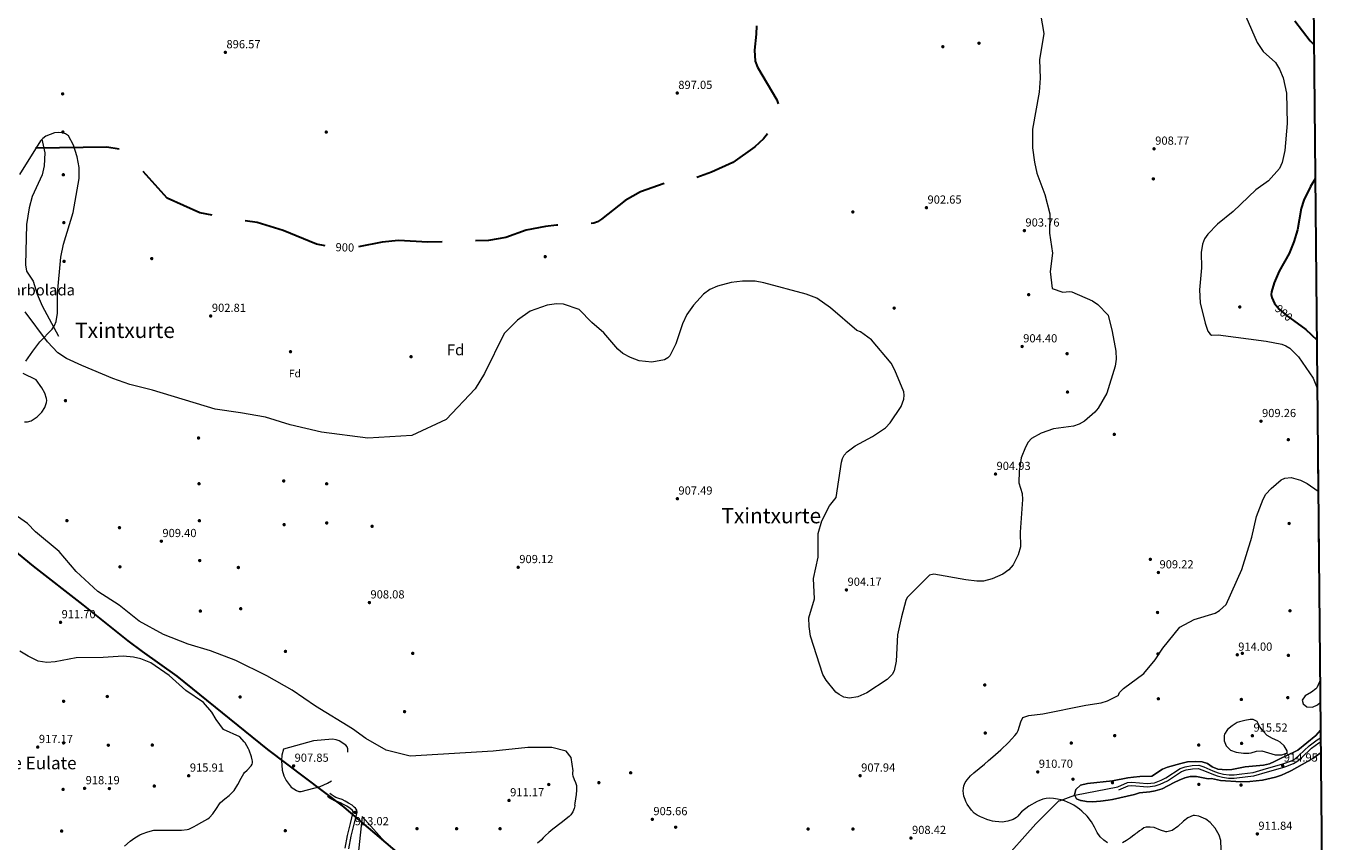
# Model space of a CAD drawing. Extents: x 559699 to 566555, y 738152 to 742841.
# Drawn here: x 565346 to 566555, y 740488 to 741235 of the extents above; entities that cross this region are included whole.
import ezdxf
from ezdxf.enums import TextEntityAlignment as Align

# ---------------------------------------------------------------- set-up
doc = ezdxf.new("R2010")
doc.units = 0
doc.header["$MEASUREMENT"] = 0
for name, pattern in [('DGN Style 2', [77.0349, 46.22094, -30.81396]), ('DGN Style 3', [107.84886, 77.0349, -30.81396]), ('DGN Style 5', [53.92443, 23.11047, -30.81396])]:
    doc.linetypes.add(name, pattern=pattern)
for name, color, linetype in [('Nivel 1', 7, 'Continuous'), ('Nivel 17', 7, 'Continuous'), ('Nivel 20', 7, 'Continuous'), ('Nivel 21', 7, 'Continuous'), ('Nivel 22', 7, 'Continuous'), ('Nivel 35', 7, 'Continuous'), ('Nivel 37', 7, 'Continuous'), ('Nivel 4', 7, 'Continuous'), ('Nivel 41', 7, 'Continuous'), ('Nivel 45', 7, 'Continuous'), ('Nivel 48', 7, 'Continuous'), ('Nivel 49', 7, 'Continuous'), ('Nivel 5', 7, 'Continuous'), ('Nivel 57', 7, 'Continuous'), ('Nivel 59', 7, 'Continuous'), ('Nivel 61', 7, 'Continuous'), ('Nivel 7', 7, 'Continuous')]:
    doc.layers.add(name, color=color, linetype=linetype)
doc.styles.add('Style-arial', font='arial.shx', dxfattribs={"bigfont": 'arialbig.shx'})
doc.styles.add('Style-ariali', font='ariali.shx', dxfattribs={"bigfont": 'arialibig.shx'})
doc.styles.add('Style-arialn', font='arialn.shx', dxfattribs={"bigfont": 'arialnbig.shx'})
doc.styles.add('Style-times', font='times.shx', dxfattribs={"bigfont": 'timesbig.shx'})

# ---------------------------------------------------------------- blocks, each defined once
blk = doc.blocks.new('5PATER')
at = {"layer": 'Nivel 7', "linetype": 'Continuous', "lineweight": 0}
h = blk.add_hatch(color=53, dxfattribs=at)
edge = h.paths.add_edge_path()
edge.add_ellipse((0, 0), major_axis=(-1.1, -1.11), ratio=0.999422, start_angle=0, end_angle=360)
blk = doc.blocks.new('5PERFI_2')
at = {"layer": 'Nivel 17', "linetype": 'Continuous', "lineweight": 0}
h = blk.add_hatch(color=7, dxfattribs=at)
edge = h.paths.add_edge_path()
edge.add_arc((0, 0), 1.56, 315, 675)
blk = doc.blocks.new('5PERFI_1')
at = {"layer": 'Nivel 17', "linetype": 'Continuous', "lineweight": 0}
h = blk.add_hatch(color=7, dxfattribs=at)
edge = h.paths.add_edge_path()
edge.add_arc((0, 0), 1.56, 315, 675)
blk = doc.blocks.new('5PERFI')
at = {"layer": 'Nivel 17', "color": 7, "linetype": 'Continuous', "lineweight": 0}
blk.add_blockref('5PERFI_1', (0, 0), dxfattribs=at)

msp = doc.modelspace()

# ---------------------------------------------------------------- linework, layer by layer
at = {"layer": 'Nivel 1', "color": 7, "linetype": 'Continuous', "lineweight": 30}
for points in [[(565637.116, 740519.2, 913.236), (565635.423, 740520.637, 913.278), (565566.978, 740572.126, 912.295), (565484.082, 740639.192, 914.332), (565452.172, 740661.788, 913.908), (565439.092, 740671.662, 912.984), (565397.904, 740704.69, 910.704), (565352.242, 740740.075, 911.601), (565307.32, 740777.122, 911.764)], [(566539.811, 739755.272, 924.282), (566538.888, 739756.03, 924.262), (566090.408, 740134.435, 910.316), (565851.693, 740337.062, 909.933), (565637.116, 740519.2, 913.236)]]:
    msp.add_polyline3d(points, dxfattribs=at)
at = {"layer": 'Nivel 20', "color": 7, "linetype": 'DGN Style 2', "lineweight": 0}
msp.add_polyline3d([(565674.21, 740487.541, 914.164), (565653.538, 740510.869, 913.812), (565643.714, 740417.317, 910.724)], dxfattribs=at)
at = {"layer": 'Nivel 21', "color": 7, "linetype": 'DGN Style 3', "lineweight": 0, "extrusion": (0.187546, -0.678914, 0.709861), "elevation": -395900.948, "flags": 128}
msp.add_lwpolyline([(743028.781, 400295.076), (743043.818, 400296.858), (743083.836, 400292.167)], dxfattribs=at)
at = {"layer": 'Nivel 21', "color": 7, "linetype": 'DGN Style 3', "lineweight": 0}
for points in [[(565359.984, 741131.217, 900.429), (565362.89, 741118.762, 900.815), (565362.074, 741106.745, 901.582), (565360.218, 741098.634, 901.859), (565351.077, 741078.88, 902.458), (565348.279, 741068.336, 902.66), (565346.026, 741053.192, 903.519), (565344.92, 741015.99, 903.495), (565346.038, 741010.365, 903.724), (565351.963, 741001.025, 904.163), (565355.658, 740989.172, 904.225), (565360.242, 740978.536, 904.346), (565375.355, 740950.906, 904.152)], [(566345.841, 740538.001, 907.95), (566354.801, 740541.761, 908.07), (566358.841, 740542.241, 908.15), (566372.987, 740541.077, 909.227), (566379.453, 740541.712, 909.571), (566385.68, 740543.937, 909.835), (566390.098, 740546.221, 910.001), (566403.041, 740554.641, 911.03), (566407.75, 740556.296, 911.2), (566414.165, 740557.533, 911.404), (566420.121, 740557.761, 911.79), (566424.845, 740556.16, 912.135), (566433.161, 740552.561, 912.73), (566437.868, 740550.888, 912.801), (566442.881, 740549.601, 912.77), (566447.872, 740548.949, 912.87), (566452.441, 740549.041, 913.01), (566459.721, 740549.841, 913.49), (566469.881, 740551.121, 913.67), (566482.161, 740554.641, 913.83), (566496.364, 740558.617, 914.449), (566499.772, 740559.912, 914.453), (566505.76, 740562.187, 914.461), (566508.361, 740563.681, 914.33), (566512.289, 740566.797, 914.153), (566521.441, 740575.601, 913.49), (566528.521, 740580.881, 912.99), (566531.817, 740582.76, 912.983)], [(565640.807, 740519.234, 913.16), (565639.379, 740520.116, 913.3), (565636.536, 740521.722, 913.336), (565633.737, 740523.121, 913.364), (565631.122, 740524.083, 913.34), (565628.181, 740525.187, 913.316), (565626.154, 740526.191, 913.299), (565624.278, 740527.36, 913.284), (565623.017, 740528.281, 913.276), (565621.857, 740529.129, 913.268)], [(565856.758, 740324.899, 910.287), (565865.6, 740333.257, 910.339), (565872.749, 740339.133, 910.373), (565888.836, 740348.331, 910.521), (565900.836, 740353.185, 910.741), (565924.583, 740355.484, 911.315), (565936.073, 740356.506, 911.59), (565951.904, 740361.616, 911.945), (565989.457, 740380.602, 912.475), (566011.926, 740389.799, 911.795), (566039.503, 740400.019, 911.094), (566049.716, 740408.195, 910.839), (566068.101, 740416.37, 910.545), (566084.442, 740421.48, 910.337), (566107.933, 740423.524, 910.234), (566126.318, 740424.546, 910.013), (566149.809, 740431.7, 909.815), (566191.289, 740441.709, 909.595), (566212.737, 740452.951, 909.512), (566238.271, 740467.258, 909.66), (566270.954, 740504.049, 909.902), (566285.253, 740518.357, 909.948), (566292.224, 740525.332, 909.999)], [(565637.905, 740481.893, 911.909), (565640.19, 740493.49, 912.304), (565642.928, 740504.463, 912.679), (565645.411, 740514.648, 913.051), (565645.324, 740515.253, 913.057), (565644.725, 740516.147, 913.074), (565642.288, 740518.32, 913.129), (565640.807, 740519.234, 913.16)]]:
    msp.add_polyline3d(points, dxfattribs=at)
at = {"layer": 'Nivel 21', "color": 7, "linetype": 'Continuous', "lineweight": 0}
for points in [[(566347.017, 740535.197, 907.95), (566355.583, 740538.792, 908.07), (566358.896, 740539.186, 908.15), (566373.011, 740538.024, 909.227), (566380.123, 740538.723, 909.571), (566384.882, 740540.263, 909.756), (566391.338, 740543.427, 909.989), (566404.393, 740551.893, 911.03), (566408.546, 740553.353, 911.2), (566414.512, 740554.504, 911.404), (566419.676, 740554.701, 911.79), (566423.751, 740553.32, 912.135), (566432.046, 740549.73, 912.73), (566436.979, 740547.977, 912.801), (566441.814, 740546.713, 912.766), (566447.259, 740545.928, 912.86), (566452.638, 740546.004, 913.01), (566465.041, 740547.296, 913.587), (566470.493, 740548.134, 913.67), (566482.989, 740551.716, 913.83), (566497.315, 740555.726, 914.449), (566499.874, 740556.586, 914.492), (566507.065, 740559.43, 914.461), (566510.072, 740561.158, 914.33), (566514.291, 740564.505, 914.153), (566523.411, 740573.278, 913.49), (566530.188, 740578.332, 912.99), (566531.85, 740579.28, 912.986)], [(565646.26, 740519.285, 913.077), (565644.307, 740521.027, 913.395), (565641.09, 740523.013, 913.3), (565638.116, 740524.693, 913.336), (565635.074, 740526.213, 913.364), (565632.294, 740527.236, 913.34), (565629.522, 740528.277, 913.316), (565627.793, 740529.133, 913.299), (565626.162, 740530.149, 913.284), (565625.002, 740530.997, 913.276), (565623.842, 740531.845, 913.268)], [(565641.207, 740481.251, 911.893), (565643.474, 740492.757, 912.285), (565646.194, 740503.657, 912.643), (565648.834, 740514.485, 912.997), (565648.543, 740516.491, 913.018), (565647.282, 740518.373, 913.053), (565646.26, 740519.285, 913.077)]]:
    msp.add_polyline3d(points, dxfattribs=at)
at = {"layer": 'Nivel 22', "color": 30, "linetype": 'DGN Style 5', "lineweight": 30, "elevation": 900, "flags": 128}
msp.add_lwpolyline([(566491.481, 740978.543), (566493.91, 740975.657), (566501.341, 740969.225), (566507.056, 740965.119)], dxfattribs=at)
at = {"layer": 'Nivel 35', "color": 92, "linetype": 'DGN Style 3', "lineweight": 0}
for points in [[(565388.675, 741064.145, 900.775), (565394.1, 741095.331, 900.421), (565394.088, 741105.161, 900.326), (565392.525, 741114.99, 900.235), (565388.925, 741125.799, 900.139), (565384.374, 741134.296, 900.068), (565381.852, 741136.171, 900.046), (565378.76, 741137.211, 900.028), (565375.296, 741137.498, 900.017), (565371.656, 741137.112, 900.016), (565363.595, 741134.052, 900.069), (565360.8, 741132.01, 900.122), (565358.686, 741129.646, 900.197), (565339.662, 741098.744, 901.348)], [(565345.337, 740927.767, 905.884), (565351.727, 740937.176, 905.716), (565358.079, 740945.573, 905.415), (565369.384, 740957.288, 904.41), (565371.581, 740960.563, 904.162), (565373.14, 740964.213, 903.955), (565374.37, 740971.797, 903.651), (565374.303, 740989.807, 903.097), (565377.284, 741023.302, 902.708), (565379.867, 741034.982, 902.213), (565388.675, 741064.145, 900.775)], [(565344.12, 740872.353, 908.154), (565347.007, 740872.24, 908.133), (565350.293, 740873.223, 908.057), (565355.698, 740876.766, 907.836), (565360.131, 740881.271, 907.59), (565362.818, 740885.488, 907.396), (565364.364, 740890.008, 907.236), (565364.469, 740891.851, 907.182), (565364.262, 740893.749, 907.129), (565362.664, 740898.611, 907.003), (565360.05, 740903.412, 906.876), (565354.688, 740910.69, 906.633), (565342.974, 740916.707, 906.261)], [(566531.748, 740589.821, 916.265), (566531.712, 740589.802, 916.265), (566527.321, 740584.881, 916.29), (566510.801, 740571.521, 916.29), (566499.582, 740566.111, 916.29), (566496.161, 740564.561, 916.29), (566489.601, 740561.041, 916.25), (566485.013, 740559.058, 916.216), (566479.31, 740557.716, 916.157), (566462.761, 740556.401, 916.13), (566450.481, 740553.681, 916.07), (566445.484, 740553.459, 916.015), (566437.641, 740554.161, 915.87), (566432.481, 740556.321, 915.73), (566428.121, 740559.201, 915.47), (566423.384, 740560.847, 915.39), (566417.157, 740561.18, 915.282), (566409.761, 740560.747, 914.926), (566403.573, 740559.338, 914.371), (566391.401, 740556.001, 913.69), (566386.863, 740553.969, 913.1), (566377.001, 740547.601, 912.69), (566366.041, 740547.281, 912.39), (566360.241, 740546.801, 912.23), (566355.281, 740546.157, 912.205), (566341.161, 740543.521, 911.95), (566318.081, 740541.041, 911.45), (566311.681, 740539.361, 911.39), (566307.521, 740535.441, 911.35), (566306.381, 740530.555, 911.254), (566308.201, 740526.881, 911.07), (566311.83, 740525.516, 911.052)], [(566337.053, 740525.752, 911.071), (566341.14, 740526.306, 911.083), (566361.281, 740530.961, 911.19), (566365.881, 740532.481, 911.21), (566375.401, 740533.441, 912.01), (566380.282, 740534.377, 912.522), (566386.561, 740536.001, 913.57), (566397.478, 740541.806, 915.455), (566402.279, 740543.907, 916.011), (566407.521, 740546.161, 916.35), (566412.392, 740547.308, 916.331), (566417.926, 740547.305, 916.312), (566428.738, 740545.369, 916.329), (566431.721, 740545.441, 916.67), (566439.961, 740543.601, 916.91), (566458.678, 740542.412, 917.026), (566466.828, 740542.714, 917.108), (566478.441, 740544.001, 917.17), (566490.521, 740546.771, 917.17), (566496.081, 740548.721, 917.23), (566500.06, 740550.525, 917.227), (566503.256, 740551.973, 917.225), (566505.19, 740552.85, 917.225), (566524.688, 740564.012, 917.359), (566531.514, 740568.66, 917.496), (566531.95, 740568.993, 917.503)], [(566311.83, 740525.516, 911.052), (566312.241, 740525.361, 911.05), (566317.184, 740524.613, 911.05), (566322.715, 740524.216, 911.05), (566330.041, 740524.801, 911.05), (566337.053, 740525.752, 911.071)]]:
    msp.add_polyline3d(points, dxfattribs=at)
at = {"layer": 'Nivel 4', "color": 30, "linetype": 'DGN Style 3', "lineweight": 30, "elevation": 900, "flags": 128}
msp.add_lwpolyline([(565475.272, 741943.587), (565488.627, 741928.898), (565510.718, 741915.337), (565521.233, 741907.726), (565528.211, 741904.531), (565545.966, 741898.691), (565553.618, 741893.938), (565559.982, 741888.472), (565569.899, 741875.76), (565585.422, 741853.337), (565611.425, 741823.386), (565621.955, 741807.457), (565632.184, 741789.84), (565644.75, 741771.886), (565652.4, 741764.72), (565671.038, 741749.964), (565703.359, 741715.624), (565723.419, 741696.568), (565748.422, 741669.063), (565772.053, 741638.492), (565786.243, 741625.549), (565799.175, 741610.582), (565820.803, 741592.582), (565840.099, 741573.927), (565861.8, 741549.032), (565868.96, 741539.322), (565877.359, 741525.822), (565884.674, 741517.564), (565895.311, 741503.385), (565902.539, 741495.691), (565914.754, 741484.807), (565928.018, 741474.373), (565964.412, 741452.04), (565980.89, 741443.715), (566001.373, 741429.764), (566013.289, 741420.38), (566024.017, 741413.482), (566031.005, 741406.639), (566043.825, 741390.06), (566051.088, 741377.596), (566052.386, 741370.121), (566050.848, 741359.043), (566041.305, 741348.194), (566034.916, 741338.006), (566027.77, 741328.839), (566025.213, 741324.378), (566023.685, 741319.987), (566020.325, 741305.531), (566017.311, 741276.614), (566017.042, 741264.041), (566015.578, 741255.624), (566014.652, 741227.461), (566013.149, 741212.776), (566013.681, 741202.625), (566015.783, 741197.082), (566033.548, 741167.204), (566035.722, 741159.665), (566035.469, 741152.74), (566033.949, 741148.442), (566031.559, 741144.215), (566021.31, 741131.457), (566013.222, 741124.257), (565993.044, 741109.972), (565973.664, 741100.935), (565956.967, 741095.04), (565949.494, 741093.481), (565933.298, 741091.928), (565908.698, 741082.904), (565894.654, 741075.176), (565872.894, 741057.855), (565869.256, 741055.545), (565865.954, 741054.228), (565855.37, 741052.649), (565831.596, 741052.379), (565821.415, 741051.398), (565803.825, 741047.937), (565785.338, 741041.259), (565769.253, 741038.504), (565713.733, 741036.79), (565686.943, 741038.388), (565671.722, 741036.762), (565646.07, 741031.899), (565625.397, 741032.445), (565611.782, 741035.029), (565581.188, 741047.709), (565557.255, 741055.014), (565530.099, 741058.658), (565504.813, 741063.917), (565474.782, 741077.306), (565435.25, 741121.324), (565419.625, 741123.839), (565354.371, 741123.021), (565345.898, 741124.397), (565327.028, 741129.33), (565302.295, 741137.082), (565289.96, 741144.967), (565268.672, 741160.287), (565258.267, 741169.047), (565253.381, 741174.237), (565236.292, 741198.76), (565230.212, 741210.236)], dxfattribs=at)
at = {"layer": 'Nivel 4', "color": 30, "linetype": 'Continuous', "lineweight": 30, "elevation": 900, "flags": 128}
for points in [[(566508.094, 741239.738), (566522.139, 741221.354), (566525.677, 741218.024)], [(566526.868, 741094.801), (566522.515, 741088.038), (566516.342, 741075.342), (566514.122, 741067.812), (566510.563, 741048.288), (566507.263, 741037.106), (566502.897, 741026.605), (566493.69, 741010.317), (566489.305, 740999.713), (566486.726, 740991.529), (566486.612, 740988.863), (566487.046, 740986.203), (566489.584, 740980.798), (566491.481, 740978.543)], [(566507.056, 740965.119), (566518.393, 740956.974), (566528.291, 740947.567)]]:
    msp.add_lwpolyline(points, dxfattribs=at)
at = {"layer": 'Nivel 49', "color": 7, "linetype": 'Continuous', "lineweight": 0, "extrusion": (-0.000264795, 0.027396, 0.999625), "elevation": 21055.163, "flags": 128}
msp.add_lwpolyline([(-573663.078, -735572.763), (-573663.078, -734778.672)], dxfattribs=at)
at = {"layer": 'Nivel 49', "color": 7, "linetype": 'Continuous', "lineweight": 0, "extrusion": (0.000262264, -0.027153, 0.999631), "elevation": -19042.8, "flags": 128}
msp.add_lwpolyline([(573658.201, 734816.552), (573658.201, 734775.122)], dxfattribs=at)
at = {"layer": 'Nivel 49', "color": 7, "linetype": 'Continuous', "lineweight": 0, "extrusion": (-0.000165858, 0.017164, 0.999853), "elevation": 13530.976, "flags": 128}
msp.add_lwpolyline([(-573661.266, -734894.891), (-573661.266, -734741.906)], dxfattribs=at)
at = {"layer": 'Nivel 5', "color": 30, "linetype": 'Continuous', "lineweight": 0, "flags": 128}
for points, elevation in [([(566458.151, 741255.693), (566473.64, 741219.83), (566479.153, 741211.64), (566490.328, 741201.554), (566494.076, 741195.288), (566497.379, 741187.551), (566500.489, 741173.284), (566501.146, 741145.504), (566499.047, 741120.948), (566496.416, 741109.798), (566493.998, 741104.483), (566483.983, 741093.011), (566472.448, 741084.769), (566451.622, 741064.912), (566437.31, 741053.361), (566428.324, 741044.153), (566425.512, 741040.049), (566423.6, 741034.93), (566422.212, 741027.572), (566422.702, 741013.497), (566420.912, 740993.301), (566421.426, 740981.309), (566425.857, 740962.634), (566428.472, 740955.483), (566430.461, 740952.528), (566431.844, 740951.641), (566437.833, 740951.997), (566481.828, 740946.32), (566496.139, 740943.398), (566499.978, 740941.953), (566503.458, 740939.894), (566511.516, 740931.842), (566524.86, 740912.412), (566528.72, 740903.162)], 905), ([(566275.05, 741245.799), (566278.314, 741228.199), (566274.222, 741203.974), (566274.729, 741187.194), (566273.893, 741174.292), (566267.637, 741140.337), (566267.811, 741123.271), (566269.596, 741110.16), (566271.891, 741099.966), (566278.964, 741080.697), (566283.547, 741062.765), (566283.238, 741045.078), (566286.226, 741026.777), (566284.113, 741009.957), (566285.719, 740994.493), (566295.471, 740991.024), (566301.552, 740991.852), (566303.957, 740991.47), (566322.777, 740983.245), (566327.716, 740979.717), (566337.174, 740970.072), (566340.912, 740955.038), (566344.15, 740937.11), (566344.471, 740929.831), (566343.563, 740923.231), (566335.907, 740898.639), (566328.017, 740884.826), (566324.861, 740881.152), (566315.548, 740873.06), (566310.573, 740870.282), (566305.263, 740868.417), (566286.983, 740865.805), (566275.592, 740861.862), (566266.999, 740856.91), (566263.941, 740853.623), (566261.261, 740849.202), (566257.336, 740839.417), (566255.551, 740827.234), (566255.4, 740816.451), (566258.166, 740806.757), (566258.631, 740801.168), (566256.623, 740771.367), (566256.726, 740757.678), (566254.625, 740750.414), (566250.143, 740741.396), (566246.063, 740736.594), (566240.45, 740732.609), (566230.729, 740728.46), (566222.878, 740726.486), (566216.737, 740726.3), (566206.796, 740727.599), (566177.329, 740732.682), (566173.31, 740731.826), (566152.98, 740711.313), (566151.848, 740708.636), (566147.631, 740693.682), (566144.182, 740677.209), (566142.89, 740652.908), (566141.03, 740644.06), (566139.05, 740640.846), (566134.48, 740636.323), (566116.077, 740623.987), (566107.651, 740620.501), (566100.199, 740619.305), (566095.043, 740620.187), (566090.503, 740622.519), (566087.713, 740624.727), (566078.832, 740635.619), (566075.767, 740640.876), (566064.436, 740675.949), (566063.042, 740684.701), (566062.836, 740692.816)], 905), ([(566062.836, 740692.816), (566067.964, 740710.078), (566067.159, 740728.743), (566071.367, 740748.458), (566071.304, 740770.101), (566074.864, 740781.672), (566081.799, 740795.495), (566087.802, 740803.023), (566092.901, 740835.458), (566093.675, 740838.642), (566095.328, 740841.854), (566097.852, 740844.808), (566105.147, 740850.336), (566121.207, 740858.825), (566132.987, 740866.657), (566137.29, 740871.279), (566147.507, 740886.327), (566149.9, 740893.074), (566150.188, 740896.678), (566149.788, 740899.928), (566141.606, 740919.777), (566138.16, 740926.026), (566120.405, 740947.526), (566110.048, 740954.726), (566106.667, 740955.987), (566082.757, 740976.739), (566070.029, 740985.445), (566060.367, 740989.363), (566021.73, 740999.79), (566013.804, 741001.09), (566001.921, 741001.074), (565991.696, 740999.854), (565979.208, 740996.721), (565972.115, 740993.686), (565966.431, 740989.287), (565957.077, 740979.049), (565951.102, 740970.756), (565947.185, 740962.172), (565941.108, 740943.895), (565935.402, 740932.894), (565933.577, 740930.947), (565930.627, 740929.065), (565919.015, 740926.828), (565907.451, 740928.247), (565899.503, 740931.14), (565892.404, 740934.872), (565887.848, 740938.83), (565875.08, 740953.729), (565864.088, 740963.35), (565852.438, 740975.359), (565838.089, 740979.969), (565831.635, 740980.532), (565823.052, 740979.094), (565807.388, 740973.692), (565795.778, 740965.555), (565783.67, 740953.241), (565765.725, 740916.561), (565757.03, 740902.478), (565730.492, 740874.368), (565699.108, 740859.649), (565658.594, 740857.406), (565616.384, 740862.981), (565587.44, 740869.635), (565565.108, 740876.465), (565542.079, 740880.643), (565518.786, 740883.764), (565461.335, 740901.37), (565440.625, 740906.558), (565425.029, 740911.938), (565396.553, 740923.779), (565382.55, 740930.452), (565374.713, 740935.607), (565365.099, 740945.696), (565344.65, 740973.205)], 905), ([(566206.788, 740524.532), (566205.962, 740526.26), (566204.94, 740529.526), (566204.33, 740534.367), (566204.479, 740536.704), (566204.955, 740538.949), (566206.189, 740541.752), (566208.043, 740544.453), (566210.854, 740547.858), (566213.915, 740550.869), (566218.817, 740554.828), (566223.707, 740558.789), (566227.544, 740562.012), (566231.355, 740565.269), (566238.66, 740571.888), (566245.803, 740578.693), (566248.826, 740581.784), (566251.723, 740585.013), (566253.509, 740587.138), (566254.763, 740589.541), (566255.915, 740593.581), (566257.068, 740597.622), (566258.813, 740601.328), (566264.383, 740603.364), (566277.405, 740604.73), (566316.675, 740612.896), (566330.557, 740614.798), (566336.531, 740616.73), (566346.215, 740621.453), (566346.664, 740621.844), (566346.769, 740622.843), (566347.629, 740624.32), (566351.149, 740628.129), (566369.868, 740641.9), (566380.126, 740654.207), (566387.17, 740665.061), (566402.849, 740684.201), (566416, 740691.138), (566435.314, 740697.119), (566439.014, 740699.44), (566445.165, 740705.038), (566459.625, 740737.158), (566468.716, 740766.525), (566473.155, 740785.57), (566479.011, 740801.315), (566481.688, 740805.981), (566486.392, 740811.36), (566495.668, 740819.166), (566499.047, 740820.849), (566504.759, 740821.275), (566513.226, 740818.861), (566519.543, 740815.774), (566529.631, 740808.881)], 910), ([(565848.367, 740521.177), (565848.619, 740522.917), (565849.87, 740530.87), (565850.246, 740534.841), (565850.123, 740538.773), (565849.29, 740541.638), (565848.203, 740544.485), (565846.92, 740547.841), (565846.471, 740549.521), (565846.523, 740551.205), (565846.867, 740552.669), (565844.972, 740564.802), (565840.573, 740570.523), (565827.376, 740573.956), (565805.381, 740573.956), (565773.489, 740570.523), (565697.608, 740565.947), (565675.448, 740571.384), (565656.751, 740582.225), (565644.697, 740591.13), (565610.653, 740611.767), (565589.406, 740626.334), (565566.303, 740639.497), (565537.718, 740653.58), (565514.619, 740662.472), (565494.09, 740668.706), (565471.358, 740677.419), (565449.24, 740689.738), (565430.985, 740704.214), (565411.181, 740716.985), (565391.604, 740735.291), (565375.772, 740753.392), (565354.245, 740771.475), (565346.739, 740779.208), (565329.544, 740791.477)], 910), ([(565519.958, 740518.103), (565520.003, 740518.169), (565522.915, 740522.473), (565523.875, 740523.497), (565527.555, 740526.889), (565531.747, 740529.993), (565535.475, 740533.657), (565536.163, 740534.665), (565539.715, 740540.217), (565542.547, 740545.721), (565545.091, 740550.233), (565545.859, 740551.193), (565548.115, 740553.257), (565551.875, 740557.289), (565552.659, 740558.809), (565552.931, 740559.785), (565553.027, 740561.497), (565552.899, 740562.729), (565552.211, 740565.561), (565549.955, 740571.561), (565549.443, 740572.665), (565546.339, 740578.329), (565545.539, 740579.305), (565541.475, 740583.609), (565526.599, 740590.547), (565519.786, 740599.58), (565515.929, 740606.465), (565508.015, 740615.048), (565491.827, 740626.331), (565476.635, 740639.927), (565459.838, 740651.423), (565450.799, 740655.201), (565444.104, 740656.827), (565434.564, 740657.608), (565416.31, 740656.379), (565391.417, 740656.096), (565372.367, 740652.432), (565364.653, 740651.749), (565356.749, 740653.165), (565347.636, 740657.5), (565339.924, 740662.23)], 915), ([(566499.344, 740573.877), (566498.441, 740575.441), (566494.645, 740578.762), (566492.601, 740580.001), (566487.601, 740582.241), (566482.801, 740585.041), (566479.041, 740588.881), (566476.248, 740593.029), (566473.681, 740597.921), (566469.921, 740599.601), (566467.241, 740599.601), (566462.307, 740598.845), (566457.46, 740597.587), (566455.361, 740596.721), (566450.801, 740593.921), (566446.361, 740590.481), (566443.763, 740586.188), (566443.401, 740585.041), (566443.361, 740580.001), (566445.319, 740575.422), (566449.199, 740571.429), (566454.321, 740569.601), (566461.001, 740568.721), (566465.997, 740568.848), (566468.081, 740569.121), (566472.961, 740570.641), (566477.959, 740570.902), (566490.161, 740567.201), (566496.321, 740567.121), (566499.513, 740568.355), (566501.081, 740568.961), (566501.121, 740570.801), (566499.344, 740573.877)], 915), ([(566273.508, 740525.157), (566271.946, 740524.546), (566264.555, 740520.236), (566257.627, 740515.109), (566255.498, 740512.451), (566254.498, 740511.047), (566253.195, 740509.877), (566250.045, 740508.133), (566245.145, 740506.383), (566240.075, 740505.701), (566236.788, 740505.739), (566233.515, 740506.101), (566231.224, 740506.518), (566228.955, 740507.061), (566225.999, 740507.992), (566223.099, 740509.077), (566221.551, 740509.763), (566220.027, 740510.501), (566217.146, 740511.938), (566214.395, 740513.925), (566211.782, 740516.654), (566208.007, 740521.982), (566206.788, 740524.532)], 910), ([(566295.906, 740525.367), (566293.98, 740525.952), (566290.667, 740526.741), (566287.061, 740527.253), (566283.451, 740527.445), (566280.399, 740527.308), (566277.355, 740526.661), (566273.508, 740525.157)], 910), ([(566336.652, 740486.666), (566333.099, 740488.949), (566329.757, 740492.276), (566327.035, 740495.989), (566324.516, 740501.034), (566321.883, 740505.989), (566317.746, 740511.139), (566313.019, 740515.765), (566310.864, 740517.509), (566308.619, 740519.125), (566305.645, 740521.061), (566302.555, 740522.805), (566299.931, 740523.981), (566297.227, 740524.965), (566295.906, 740525.367)], 910), ([(565435.827, 740483.657), (565441.027, 740488.201), (565445.235, 740491.209), (565449.843, 740494.073), (565451.907, 740495.001), (565457.075, 740496.713), (565462.595, 740498.153), (565464.179, 740498.313), (565469.955, 740498.329), (565476.419, 740498.361), (565481.443, 740498.313), (565488.019, 740498.345), (565493.315, 740498.905), (565494.675, 740499.289), (565499.571, 740501.529), (565501.731, 740502.873), (565506.531, 740505.561), (565512.131, 740508.713), (565513.587, 740509.913), (565516.579, 740513.177), (565519.958, 740518.103)], 915), ([(565848.367, 740521.177), (565848.267, 740520.485), (565847.771, 740518.069), (565846.61, 740515.038), (565844.802, 740512.337), (565843.275, 740510.805), (565835.742, 740504.855), (565828.219, 740498.997), (565824.65, 740496.071), (565821.163, 740493.045), (565819.271, 740491.095), (565817.419, 740489.109), (565814.287, 740486.223)], 910), ([(566440.881, 740472.081), (566440.293, 740488.891), (566438.703, 740493.723), (566435.127, 740500.098), (566430.607, 740505.381), (566426.561, 740508.321), (566420.081, 740511.041), (566416.281, 740511.681), (566415.026, 740511.554), (566410.186, 740509.591), (566406.281, 740506.481), (566400.915, 740501.454), (566395.658, 740497.826), (566390.841, 740496.721), (566389.965, 740496.815), (566385.121, 740498.161), (566379.202, 740500.722), (566375.631, 740500.843), (566372.059, 740500.965), (566369.908, 740500.319), (566367.947, 740498.981), (566365.786, 740497.487), (566363.691, 740495.925), (566362.587, 740495.045), (566361.483, 740494.165), (566359.555, 740492.621), (566357.627, 740491.077), (566354.044, 740488.627), (566350.171, 740486.517)], 910)]:
    msp.add_lwpolyline(points, dxfattribs=dict(at, elevation=elevation))
at = {"layer": 'Nivel 5', "color": 30, "linetype": 'DGN Style 3', "lineweight": 0, "elevation": 910, "flags": 128}
for points in [[(566531.189, 740647.733), (566530.641, 740644.721), (566531.249, 740641.478)], [(566531.294, 740636.836), (566530.74, 740634.08), (566528.216, 740628.622), (566527.441, 740627.681), (566523.518, 740624.568), (566517.761, 740621.361), (566514.761, 740617.441), (566515.721, 740614.001), (566519.241, 740611.201), (566524.401, 740611.041), (566528.939, 740613.108), (566531.503, 740615.21)], [(565581.57, 740572.285), (565579.917, 740566.959), (565579.624, 740561.931), (565580.204, 740553.129), (565581.744, 740547.897), (565583.904, 740543.648), (565588.544, 740537.614), (565593.397, 740534.512), (565595.54, 740533.802), (565597.76, 740533.52), (565615.082, 740538.319), (565621.805, 740541.257), (565626.229, 740544.152), (565629.486, 740547.847), (565638.272, 740561.67), (565640.004, 740565.227), (565640.452, 740567.103), (565640.595, 740569.037), (565640.332, 740572.838), (565639.723, 740574.581), (565638.65, 740576.096), (565632.527, 740579.978), (565629.831, 740581.048), (565626.265, 740581.621), (565608.989, 740580.22), (565581.57, 740572.285)]]:
    msp.add_lwpolyline(points, dxfattribs=at)
at = {"layer": 'Nivel 57', "color": 92, "linetype": 'DGN Style 3', "lineweight": 0}
msp.add_polyline3d([(566533.828, 740374.625, 917.051), (566532.35, 740527.58, 914.425), (566532.35, 740527.58, 916.378), (566531.95, 740568.993, 917.503), (566531.514, 740568.66, 917.496), (566524.688, 740564.012, 917.359), (566505.19, 740552.85, 917.225), (566503.256, 740551.973, 917.225), (566500.06, 740550.525, 917.227), (566496.081, 740548.721, 917.23), (566490.521, 740546.771, 917.17), (566478.441, 740544.001, 917.17), (566466.828, 740542.714, 917.108), (566458.678, 740542.412, 917.026), (566439.961, 740543.601, 916.91), (566431.721, 740545.441, 916.67), (566428.738, 740545.369, 916.329), (566417.926, 740547.305, 916.312), (566412.392, 740547.308, 916.331), (566407.521, 740546.161, 916.35), (566402.279, 740543.907, 916.011), (566397.478, 740541.806, 915.455), (566386.561, 740536.001, 913.57), (566380.282, 740534.377, 912.522), (566375.401, 740533.441, 912.01), (566365.881, 740532.481, 911.21), (566361.281, 740530.961, 911.19), (566341.14, 740526.306, 911.083), (566337.053, 740525.752, 911.071), (566330.041, 740524.801, 911.05), (566322.715, 740524.216, 911.05), (566317.184, 740524.613, 911.05), (566312.241, 740525.361, 911.05), (566311.83, 740525.516, 911.052), (566308.201, 740526.881, 911.07), (566306.381, 740530.555, 911.254), (566307.521, 740535.441, 911.35), (566311.681, 740539.361, 911.39), (566318.081, 740541.041, 911.45), (566341.161, 740543.521, 911.95), (566355.281, 740546.157, 912.205), (566360.241, 740546.801, 912.23), (566366.041, 740547.281, 912.39), (566377.001, 740547.601, 912.69), (566386.863, 740553.969, 913.1), (566391.401, 740556.001, 913.69), (566403.573, 740559.338, 914.371), (566409.761, 740560.747, 914.926), (566417.157, 740561.18, 915.282), (566423.384, 740560.847, 915.39), (566428.121, 740559.201, 915.47), (566432.481, 740556.321, 915.73), (566437.641, 740554.161, 915.87), (566445.484, 740553.459, 916.015), (566450.481, 740553.681, 916.07), (566462.761, 740556.401, 916.13), (566479.31, 740557.716, 916.157), (566485.013, 740559.058, 916.216), (566489.601, 740561.041, 916.25), (566496.161, 740564.561, 916.29), (566499.582, 740566.111, 916.29), (566510.801, 740571.521, 916.29), (566527.321, 740584.881, 916.29), (566531.712, 740589.802, 916.265), (566531.748, 740589.821, 916.265), (566524.076, 741383.577, 894.509)], dxfattribs=at)
at = {"layer": 'Nivel 59', "color": 7, "linetype": 'Continuous', "lineweight": 0}
for points in [[(565345.337, 740927.767, 905.884), (565351.727, 740937.176, 905.716), (565358.079, 740945.573, 905.415), (565369.384, 740957.288, 904.41), (565371.581, 740960.563, 904.162), (565373.14, 740964.213, 903.955), (565374.37, 740971.797, 903.651), (565374.303, 740989.807, 903.097), (565377.284, 741023.302, 902.708), (565379.867, 741034.982, 902.213), (565388.675, 741064.145, 900.775), (565394.1, 741095.331, 900.421), (565394.088, 741105.161, 900.326), (565392.525, 741114.99, 900.235), (565388.925, 741125.799, 900.139), (565384.374, 741134.296, 900.068), (565381.852, 741136.171, 900.046), (565378.76, 741137.211, 900.028), (565375.296, 741137.498, 900.017), (565371.656, 741137.112, 900.016), (565363.595, 741134.052, 900.069), (565360.8, 741132.01, 900.122), (565358.686, 741129.646, 900.197), (565339.662, 741098.744, 901.348)], [(565344.12, 740872.353, 908.154), (565347.007, 740872.24, 908.133), (565350.293, 740873.223, 908.057), (565355.698, 740876.766, 907.836), (565360.131, 740881.271, 907.59), (565362.818, 740885.488, 907.396), (565364.364, 740890.008, 907.236), (565364.469, 740891.851, 907.182), (565364.262, 740893.749, 907.129), (565362.664, 740898.611, 907.003), (565360.05, 740903.412, 906.876), (565354.688, 740910.69, 906.633), (565342.974, 740916.707, 906.261)]]:
    msp.add_polyline3d(points, dxfattribs=at)
at = {"layer": 'Nivel 61', "color": 7, "linetype": 'Continuous', "lineweight": 30, "flags": 128}
msp.add_lwpolyline([(559698.97, 742778.88), (563104.48, 742809.09), (566509.99, 742840.98), (566532.35, 740527.58), (566554.7, 738214.19), (563146.93, 738182.27), (559739.15, 738152.07), (559719.07, 740465.49)], close=True, dxfattribs=at)

# ---------------------------------------------------------------- block references
at = {"layer": 'Nivel 17', "color": 7, "linetype": 'Continuous', "lineweight": 0}
for name, p in [('5PERFI_2', (566185.609, 741215.889, 901.842)), ('5PERFI_2', (566218.73, 741219.185, 901.109)), ('5PERFI_2', (565379.074, 741172.738, 900.581)), ('5PERFI_2', (565379.297, 741137.754, 899.686)), ('5PERFI_2', (565620.622, 741137.734, 898.913)), ('5PERFI_2', (565379.706, 741098.643, 901.353)), ('5PERFI_2', (566378.506, 741094.863, 906.032)), ('5PERFI_2', (565380.164, 741054.833, 899.889)), ('5PERFI_2', (566103.162, 741064.606, 896.37)), ('5PERFI_2', (565380.393, 741019.321, 901.008)), ('5PERFI_2', (565460.753, 741021.889, 903.937)), ('5PERFI_2', (565821.258, 741023.582, 901.048)), ('5PERFI_2', (566264.301, 740988.812, 904.059)), ('5PERFI_2', (566141.022, 740976.458, 902.635)), ('5PERFI_2', (566457.719, 740977.571, 903.55)), ('5PERFI_2', (565587.882, 740936.484, 898.425)), ('5PERFI_2', (566299.487, 740934.727, 903.164)), ('5PERFI_2', (565698.319, 740931.943, 897.021)), ('5PERFI_2', (566299.854, 740899.561, 904.404)), ('5PERFI_2', (565381.666, 740891.695, 905.706)), ('5PERFI_2', (565503.621, 740857.494, 905.503)), ('5PERFI_2', (566342.711, 740860.771, 906.093)), ('5PERFI_2', (566502.173, 740855.949, 908.167)), ('5PERFI_2', (565504.059, 740815.576, 905.503)), ('5PERFI_2', (565581.633, 740818.157, 903.51)), ('5PERFI_2', (565620.979, 740815.537, 905.421)), ('5PERFI_2', (565382.997, 740781.786, 909.042)), ('5PERFI_2', (565504.413, 740781.692, 907.028)), ('5PERFI_2', (565582.051, 740778.13, 905.971)), ('5PERFI_2', (565621.028, 740779.677, 905.421)), ('5PERFI_2', (565662.657, 740776.633, 906.174)), ('5PERFI_2', (566502.955, 740779.19, 911.279)), ('5PERFI_2', (565431.171, 740775.292, 907.171)), ('5PERFI_2', (565504.753, 740745.245, 908.879)), ('5PERFI_2', (566375.761, 740746.312, 909.815)), ('5PERFI_2', (565431.546, 740739.476, 908.432)), ('5PERFI_2', (565540.071, 740738.861, 907.374)), ('5PERFI_2', (565505.258, 740698.934, 910.039)), ('5PERFI_2', (565542.256, 740701.09, 907.394)), ('5PERFI_2', (566382.331, 740697.644, 911.971)), ('5PERFI_2', (566503.69, 740699.177, 912.154)), ('5PERFI_2', (565583.265, 740661.955, 908.35)), ('5PERFI_2', (565699.898, 740660.184, 909.428)), ('5PERFI_2', (566382.728, 740659.713, 911.971)), ('5PERFI_2', (566460.079, 740660.216, 912.195)), ('5PERFI_2', (566502.265, 740658.358, 912.398)), ('5PERFI_2', (565419.911, 740620.685, 915.368)), ('5PERFI_2', (565541.697, 740620.249, 912.418)), ('5PERFI_2', (566224.02, 740631.224, 906.683)), ('5PERFI_2', (566501.693, 740619.664, 912.723)), ('5PERFI_2', (565379.987, 740616.322, 915.632)), ('5PERFI_2', (566383.158, 740618.567, 910.303)), ('5PERFI_2', (566459.137, 740617.958, 912.276)), ('5PERFI_2', (565692.36, 740606.833, 909.347)), ('5PERFI_2', (566224.481, 740587.191, 905.34)), ('5PERFI_2', (566343.113, 740584.83, 907.435)), ('5PERFI_2', (565379.958, 740578.182, 917.625)), ('5PERFI_2', (565420.886, 740576.067, 916.995)), ('5PERFI_2', (565461.241, 740576.184, 916.69)), ('5PERFI_2', (566303.316, 740578.027, 909.245)), ('5PERFI_2', (566420.092, 740576.197, 912.845)), ('5PERFI_2', (566459.355, 740577.705, 914.249)), ('5PERFI_2', (565899.549, 740550.782, 908.839)), ('5PERFI_2', (565379.529, 740535.523, 918.337)), ('5PERFI_2', (565421.911, 740536.373, 917.91)), ('5PERFI_2', (565463.058, 740538.613, 916.649)), ('5PERFI_2', (565824.562, 740540.052, 909.733)), ('5PERFI_2', (565870.434, 740541.711, 907.232)), ('5PERFI_2', (566304.842, 740544.908, 908.208)), ('5PERFI_2', (566341.063, 740541.646, 908.147)), ('5PERFI_2', (566420.204, 740540.154, 911.442)), ('5PERFI_2', (566458.859, 740539.541, 912.5)), ('5PERFI', (565703.791, 740499.571, 911.7)), ('5PERFI', (565740.079, 740499.571, 911.636)), ('5PERFI', (565779.887, 740499.571, 911.636)), ('5PERFI', (565940.771, 740500.959, 906.127)), ('5PERFI', (566062.179, 740499.231, 907.727)), ('5PERFI', (566103.267, 740499.231, 907.791)), ('5PERFI', (565378.159, 740497.395, 918.036)), ('5PERFI', (565583.087, 740497.715, 911.38))]:
    msp.add_blockref(name, p, dxfattribs=at)
at = {"layer": 'Nivel 7', "color": 53, "linetype": 'Continuous', "lineweight": 0}
for p in [(565528.172, 741210.761, 896.565), (565942.25, 741173.49, 897.053), (566379.215, 741122.423, 908.769), (566170.606, 741068.453, 902.647), (566260.349, 741047.463, 903.765), (565514.728, 740969.287, 902.809), (566258.305, 740941.319, 904.396), (566477.144, 740872.878, 909.257), (566233.876, 740824.444, 904.925), (565942.371, 740801.869, 907.488), (565469.529, 740762.957, 909.4), (565796.506, 740739.096, 909.115), (566383.15, 740734.284, 909.217), (566097.292, 740718.338, 904.172), (565660.189, 740706.752, 908.078), (565377.161, 740688.619, 911.698), (566455.361, 740658.881, 914), (566469.281, 740584.721, 915.52), (565356.306, 740574.304, 917.17), (565494.557, 740548.084, 915.909), (565590.679, 740557.124, 907.854), (566109.847, 740548.109, 907.944), (566272.599, 740551.613, 910.696), (566497.041, 740557.281, 914.95), (565399.187, 740536.537, 918.192), (565788.099, 740525.465, 911.168), (565647.086, 740514.465, 913.024), (565919.427, 740508.185, 905.664), (566156.359, 740490.973, 908.424), (566473.801, 740494.801, 911.84)]:
    msp.add_blockref('5PATER', p, dxfattribs=at)

# ---------------------------------------------------------------- texts
at = {"layer": 'Nivel 37', "color": 92, "linetype": 'Continuous', "lineweight": 0, "style": 'Style-arial'}
msp.add_text('Fd', height=7, dxfattribs=at).set_placement((565591.897, 740916.564, 903.603), align=Align.MIDDLE_CENTER)
at = {"layer": 'Nivel 41', "color": 7, "linetype": 'Continuous', "lineweight": 0, "style": 'Style-arial'}
for s, p in [('896.57', (565529.204, 741214.511, 896.565)), ('897.05', (565943.212, 741177.24, 897.053)), ('908.77', (566380.247, 741126.173, 908.769)), ('902.65', (566171.568, 741072.203, 902.647)), ('903.76', (566261.31, 741051.213, 903.765)), ('902.81', (565515.83, 740973.037, 902.809)), ('904.40', (566259.266, 740945.069, 904.396)), ('909.26', (566478.106, 740876.628, 909.257)), ('904.93', (566234.838, 740828.194, 904.925)), ('907.49', (565943.332, 740805.619, 907.488)), ('909.40', (565470.49, 740766.707, 909.4)), ('909.12', (565797.538, 740742.846, 909.115)), ('909.22', (566384.182, 740738.034, 909.217)), ('908.08', (565661.15, 740710.502, 908.078)), ('904.17', (566098.324, 740722.088, 904.172)), ('911.70', (565378.122, 740692.369, 911.698)), ('914.00', (566456.322, 740662.631, 914)), ('917.17', (565357.338, 740578.054, 917.17)), ('915.52', (566470.313, 740588.471, 915.52)), ('907.85', (565591.64, 740560.874, 907.854)), ('910.70', (566273.56, 740555.363, 910.696)), ('914.95', (566498.002, 740561.031, 914.95)), ('915.91', (565495.66, 740551.834, 915.909)), ('907.94', (566110.808, 740551.859, 907.944)), ('918.19', (565400.148, 740540.287, 918.192)), ('911.17', (565789.131, 740529.215, 911.168)), ('905.66', (565920.388, 740511.935, 905.664)), ('913.02', (565646.756, 740502.726, 913.024)), ('908.42', (566157.391, 740494.723, 908.424)), ('911.84', (566474.762, 740498.551, 911.84))]:
    msp.add_text(s, height=7.5, dxfattribs=at).set_placement(p)
at = {"layer": 'Nivel 41', "color": 30, "linetype": 'Continuous', "lineweight": 0, "style": 'Style-ariali'}
msp.add_text('900', height=7.5, rotation=358.487098, dxfattribs=at).set_placement((565637.693, 741032.119, 900), align=Align.MIDDLE_CENTER)
at = {"layer": 'Nivel 41', "color": 7, "linetype": 'Continuous', "lineweight": 0, "style": 'Style-ariali'}
msp.add_text('900', height=7.5, rotation=319.121742, dxfattribs=at).set_placement((566498.032, 740972.09, 900), align=Align.MIDDLE_CENTER)
at = {"layer": 'Nivel 45', "color": 7, "linetype": 'Continuous', "lineweight": 0, "style": 'Style-times'}
for s, height, p in [('Txintxurte', 14, (565436.232, 740956.113, 903.648)), ('Txintxurte', 14, (566028.43, 740786.359, 905.859)), ('La Majada de las Vacas de Eulate', 11.5, (565272.905, 740559.754, 920))]:
    msp.add_text(s, height=height, dxfattribs=at).set_placement(p, align=Align.MIDDLE_CENTER)
at = {"layer": 'Nivel 48', "color": 6, "linetype": 'Continuous', "lineweight": 0, "style": 'Style-arialn'}
msp.add_text('Isleta masa arbolada', height=10, dxfattribs=at).set_placement((565324.146, 740993.138, 905), align=Align.MIDDLE_CENTER)
at = {"layer": 'Nivel 48', "color": 92, "linetype": 'Continuous', "lineweight": 0, "style": 'Style-arialn'}
msp.add_text('Fd', height=10, dxfattribs=at).set_placement((565739.108, 740938.272, 903.701), align=Align.MIDDLE_CENTER)

doc.saveas('drawing.dxf')
